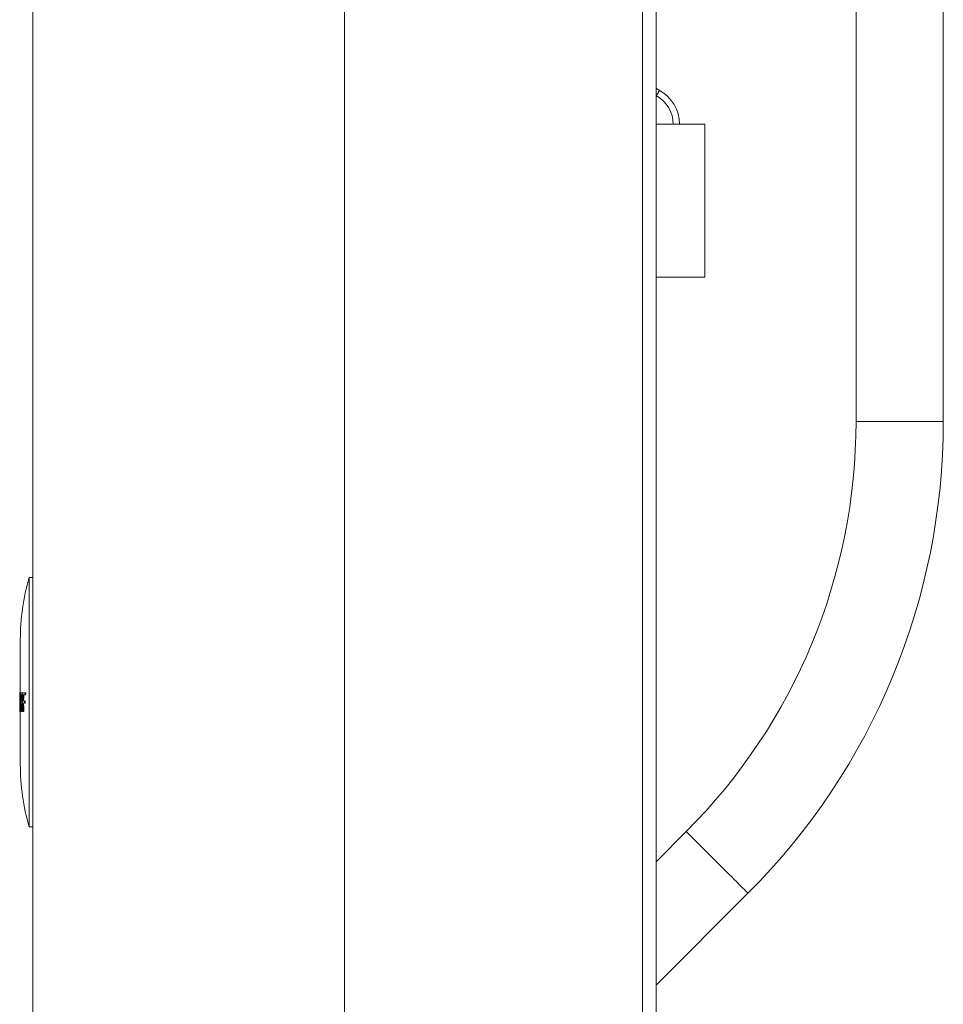
# Model space of a CAD drawing. Units: millimetres. Extents: x -366 to 550, y -773 to 829.
# Drawn here: x -310 to -162, y -242 to -84 of the extents above; entities that cross this region are included whole.
import ezdxf

# ---------------------------------------------------------------- set-up
doc = ezdxf.new("R2010")
doc.units = ezdxf.units.MM

msp = doc.modelspace()

# ---------------------------------------------------------------- linework, layer by layer
at = {"color": 7, "linetype": 'Continuous', "lineweight": 15}
for p, q in [((-208.04, 807.54), (-208.04, -369.46)), ((-308.04, 804.04), (-308.04, -365.96)), ((-175.96, 2.33), (-175.96, -148.95)), ((-161.96, -148.95), (-161.96, 2.33)), ((-208.04, -96.67), (-207.99, -96.7)), ((-200.24, -101.26), (-208.04, -101.26)), ((-200.24, -125.76), (-200.24, -101.26)), ((-200.24, -125.76), (-208.04, -125.76)), ((-308.04, -173.96), (-308.64, -173.96)), ((-308.64, -213.96), (-308.64, -173.96)), ((-310.04, -192.42), (-310.04, -183.96)), ((-310.02, -192.42), (-310.12, -192.42)), ((-309.65, -192.46), (-309.75, -192.46)), ((-309.18, -192.46), (-309.29, -192.46)), ((-310.14, -193.35), (-310.14, -194.56)), ((-310.04, -194), (-310.14, -194)), ((-310, -193.96), (-310.04, -193.96)), ((-309.69, -193.76), (-309.79, -193.76)), ((-309.69, -194.11), (-309.79, -194.11)), ((-309.65, -192.8), (-309.75, -192.8)), ((-309.25, -193.76), (-309.35, -193.76)), ((-309.25, -194.11), (-309.35, -194.11)), ((-309.19, -192.8), (-309.29, -192.8)), ((-310.02, -195.5), (-310.12, -195.5)), ((-310.04, -203.96), (-310.04, -195.5)), ((-309.85, -195.46), (-309.95, -195.46)), ((-309.49, -195.46), (-309.6, -195.46)), ((-308.64, -213.96), (-308.04, -213.96)), ((-203.19, -214.71), (-208.04, -219.56)), ((-208.04, -239.36), (-193.3, -224.61))]:
    msp.add_line(p, q, dxfattribs=at)
at = {"color": 8, "linetype": 'Continuous', "lineweight": 0}
for p, q in [((-258.04, 804.04), (-258.04, -365.96)), ((-210.24, -365.96), (-210.24, 804.04)), ((-175.96, -148.95), (-161.96, -148.95))]:
    msp.add_line(p, q, dxfattribs=at)
at = {"color": 7, "linetype": 'Continuous', "lineweight": 15, "flags": 128}
msp.add_lwpolyline([(-207.51, -95.82), (-208.03, -95.49), (-208.04, -95.48)], dxfattribs=at)
at = {"color": 8, "linetype": 'Continuous', "lineweight": 0, "flags": 128}
for points in [[(-207.51, -95.82), (-207.51, -95.83), (-207.54, -95.89), (-207.6, -96), (-207.68, -96.14), (-207.77, -96.3), (-207.85, -96.45), (-207.92, -96.58), (-207.97, -96.67), (-207.99, -96.7)], [(-203.19, -214.71), (-203.17, -214.73), (-203.1, -214.8), (-202.98, -214.92), (-202.82, -215.09), (-202.61, -215.29), (-202.36, -215.54), (-202.07, -215.83), (-201.75, -216.16), (-201.39, -216.52), (-201, -216.91), (-200.58, -217.33), (-200.14, -217.76), (-199.68, -218.22), (-199.21, -218.69), (-198.73, -219.17), (-198.25, -219.66), (-197.76, -220.14), (-197.28, -220.62), (-196.81, -221.1), (-196.35, -221.55), (-195.91, -221.99), (-195.5, -222.41), (-195.11, -222.8), (-194.75, -223.16), (-194.42, -223.48), (-194.13, -223.77), (-193.88, -224.02), (-193.67, -224.23), (-193.51, -224.39), (-193.39, -224.51), (-193.32, -224.58), (-193.3, -224.61)]]:
    msp.add_lwpolyline(points, dxfattribs=at)
at = {"color": 7, "linetype": 'Continuous', "lineweight": 15}
for centre, radius, start, end in [((-210.5, -101.26), 6.21, 0, 61.1955), ((-210.5, -101.26), 5.21, 0, 61.1955), ((-268.96, -148.95), 93, 315, 0), ((-268.96, -148.95), 107, 315, 0), ((-273.63, -183.96), 36.41, 164.0608, 180), ((-273.63, -203.96), 36.41, 180, 195.9392)]:
    msp.add_arc(centre, radius, start, end, dxfattribs=at)
for points, knots in [([(-310.12, -192.42), (-310.12, -192.43), (-310.13, -192.46), (-310.14, -192.7), (-310.14, -193), (-310.14, -193.24), (-310.14, -193.35)], [0, 0, 0, 0, 0.302288, 0.555716, 0.80849, 1, 1, 1, 1]), ([(-310.04, -193.96), (-310.04, -193.84), (-310.04, -193.61), (-310.05, -193.24), (-310.06, -192.87), (-310.08, -192.58), (-310.1, -192.44), (-310.11, -192.42), (-310.12, -192.42)], [0, 0, 0, 0, 0.148782, 0.297082, 0.489134, 0.681986, 0.864769, 1, 1, 1, 1]), ([(-309.99, -192.55), (-309.99, -192.51), (-310, -192.43), (-310.01, -192.42), (-310.02, -192.42)], [0, 0, 0, 0, 0.468835, 1, 1, 1, 1]), ([(-309.75, -192.46), (-309.8, -192.46), (-309.89, -192.46), (-309.96, -192.46), (-309.99, -192.46)], [0, 0, 0, 0, 0.501565, 1, 1, 1, 1]), ([(-309.75, -192.8), (-309.75, -192.75), (-309.75, -192.63), (-309.75, -192.51), (-309.75, -192.46)], [0, 0, 0, 0, 0.4947, 1, 1, 1, 1]), ([(-309.29, -192.46), (-309.36, -192.46), (-309.5, -192.46), (-309.61, -192.46), (-309.67, -192.46)], [0, 0, 0, 0, 0.517144, 1, 1, 1, 1]), ([(-309.29, -192.8), (-309.29, -192.75), (-309.29, -192.63), (-309.29, -192.52), (-309.29, -192.46)], [0, 0, 0, 0, 0.482385, 1, 1, 1, 1]), ([(-309.19, -192.8), (-309.19, -192.75), (-309.19, -192.63), (-309.18, -192.52), (-309.18, -192.46)], [0, 0, 0, 0, 0.492544, 1, 1, 1, 1]), ([(-310.14, -194), (-310.14, -193.81), (-310.14, -193.52), (-310.14, -193.15), (-310.14, -192.94), (-310.13, -192.79), (-310.12, -192.77), (-310.12, -192.76)], [0, 0, 0, 0, 0.3089087, 0.4821224, 0.6570201, 0.8188094, 1, 1, 1, 1]), ([(-310.12, -195.15), (-310.12, -195.14), (-310.13, -195.12), (-310.14, -194.93), (-310.14, -194.68), (-310.14, -194.36), (-310.14, -194.12), (-310.14, -194)], [0, 0, 0, 0, 0.203713, 0.40928, 0.590091, 0.785352, 1, 1, 1, 1]), ([(-310.12, -192.76), (-310.11, -192.77), (-310.1, -192.8), (-310.09, -192.97), (-310.08, -193.25), (-310.07, -193.59), (-310.07, -193.84), (-310.07, -193.96)], [0, 0, 0, 0, 0.19658, 0.394717, 0.571061, 0.797142, 1, 1, 1, 1]), ([(-310.12, -195.5), (-310.11, -195.49), (-310.1, -195.47), (-310.09, -195.37), (-310.07, -195.16), (-310.05, -194.78), (-310.04, -194.36), (-310.04, -194.07), (-310.04, -193.96)], [0, 0, 0, 0, 0.131425, 0.262504, 0.446938, 0.632134, 0.862143, 1, 1, 1, 1]), ([(-310.07, -193.96), (-310.07, -194.06), (-310.07, -194.26), (-310.08, -194.57), (-310.08, -194.85), (-310.1, -195.05), (-310.11, -195.14), (-310.12, -195.15), (-310.12, -195.15)], [0, 0, 0, 0, 0.175457, 0.349797, 0.537047, 0.724633, 0.908981, 1, 1, 1, 1]), ([(-309.96, -193.76), (-309.96, -193.6), (-309.96, -193.28), (-309.95, -192.96), (-309.95, -192.8)], [0, 0, 0, 0, 0.499779, 1, 1, 1, 1]), ([(-309.79, -193.76), (-309.82, -193.76), (-309.88, -193.76), (-309.93, -193.76), (-309.96, -193.76)], [0, 0, 0, 0, 0.503803, 1, 1, 1, 1]), ([(-309.96, -194.11), (-309.93, -194.11), (-309.88, -194.11), (-309.82, -194.11), (-309.79, -194.11)], [0, 0, 0, 0, 0.496199, 1, 1, 1, 1]), ([(-309.95, -195.46), (-309.95, -195.23), (-309.95, -194.78), (-309.96, -194.33), (-309.96, -194.11)], [0, 0, 0, 0, 0.500207, 1, 1, 1, 1]), ([(-309.95, -192.8), (-309.92, -192.8), (-309.87, -192.8), (-309.79, -192.8), (-309.75, -192.8)], [0, 0, 0, 0, 0.496463, 1, 1, 1, 1]), ([(-309.86, -193.76), (-309.86, -193.6), (-309.85, -193.28), (-309.85, -192.96), (-309.85, -192.8)], [0, 0, 0, 0, 0.502692, 1, 1, 1, 1]), ([(-309.85, -195.46), (-309.85, -195.23), (-309.85, -194.78), (-309.86, -194.34), (-309.86, -194.11)], [0, 0, 0, 0, 0.497639, 1, 1, 1, 1]), ([(-309.79, -194.11), (-309.79, -194.05), (-309.79, -193.94), (-309.79, -193.82), (-309.79, -193.76)], [0, 0, 0, 0, 0.499957, 1, 1, 1, 1]), ([(-309.69, -194.11), (-309.69, -194.05), (-309.69, -193.94), (-309.69, -193.82), (-309.69, -193.76)], [0, 0, 0, 0, 0.500129, 1, 1, 1, 1]), ([(-309.61, -193.76), (-309.61, -193.6), (-309.61, -193.28), (-309.6, -192.96), (-309.6, -192.8)], [0, 0, 0, 0, 0.498379, 1, 1, 1, 1]), ([(-309.35, -193.76), (-309.4, -193.76), (-309.49, -193.76), (-309.57, -193.76), (-309.61, -193.76)], [0, 0, 0, 0, 0.529732, 1, 1, 1, 1]), ([(-309.61, -194.11), (-309.57, -194.11), (-309.49, -194.11), (-309.4, -194.11), (-309.35, -194.11)], [0, 0, 0, 0, 0.470274, 1, 1, 1, 1]), ([(-309.6, -195.46), (-309.6, -195.23), (-309.61, -194.78), (-309.61, -194.33), (-309.61, -194.11)], [0, 0, 0, 0, 0.501411, 1, 1, 1, 1]), ([(-309.6, -192.8), (-309.56, -192.8), (-309.46, -192.8), (-309.35, -192.8), (-309.29, -192.8)], [0, 0, 0, 0, 0.473727, 1, 1, 1, 1]), ([(-309.51, -193.76), (-309.51, -193.6), (-309.5, -193.28), (-309.5, -192.96), (-309.5, -192.8)], [0, 0, 0, 0, 0.5011994, 1, 1, 1, 1]), ([(-309.49, -195.46), (-309.5, -195.23), (-309.5, -194.78), (-309.51, -194.34), (-309.51, -194.11)], [0, 0, 0, 0, 0.498976, 1, 1, 1, 1]), ([(-309.35, -194.11), (-309.35, -194.05), (-309.35, -193.94), (-309.35, -193.82), (-309.35, -193.76)], [0, 0, 0, 0, 0.499785, 1, 1, 1, 1]), ([(-309.25, -194.11), (-309.25, -194.05), (-309.25, -193.94), (-309.25, -193.82), (-309.25, -193.76)], [0, 0, 0, 0, 0.499957, 1, 1, 1, 1]), ([(-310.14, -194.56), (-310.14, -194.71), (-310.14, -195.01), (-310.14, -195.32), (-310.13, -195.48), (-310.12, -195.49), (-310.12, -195.5)], [0, 0, 0, 0, 0.280891, 0.56317, 0.82185, 1, 1, 1, 1]), ([(-310.02, -195.5), (-310.01, -195.49), (-310, -195.48), (-309.99, -195.41), (-309.99, -195.38)], [0, 0, 0, 0, 0.510358, 1, 1, 1, 1]), ([(-309.99, -195.46), (-309.98, -195.46), (-309.97, -195.46), (-309.96, -195.46), (-309.95, -195.46)], [0, 0, 0, 0, 0.493867, 1, 1, 1, 1]), ([(-309.67, -195.46), (-309.66, -195.46), (-309.63, -195.46), (-309.61, -195.46), (-309.6, -195.46)], [0, 0, 0, 0, 0.4278308, 1, 1, 1, 1])]:
    msp.add_open_spline(points, degree=3, knots=knots, dxfattribs=at)
for points in [[(-309.99, -192.46), (-309.99, -192.96), (-310, -193.96), (-309.99, -194.96), (-309.99, -195.46)], [(-309.67, -192.46), (-309.67, -192.96), (-309.68, -193.96), (-309.67, -194.96), (-309.67, -195.46)]]:
    msp.add_open_spline(points, degree=3, dxfattribs=at)

doc.saveas('drawing.dxf')
